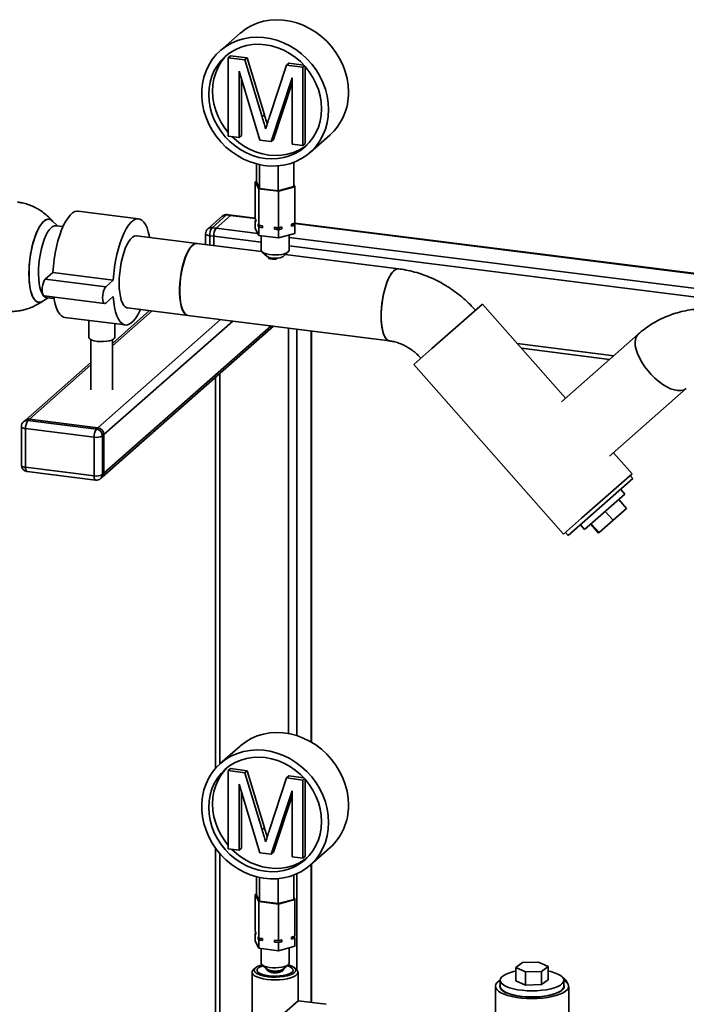
# Paper-space layout 'Blatt1' of a CAD drawing. Units: millimetres. Extents: x 0 to 4200, y 0 to 2970.
# Drawn here: x 2957 to 3266, y 1287 to 1744 of the extents above; entities that cross this region are included whole.
import ezdxf

# ---------------------------------------------------------------- set-up
doc = ezdxf.new("R2010")
doc.units = ezdxf.units.MM
doc.header["$LTSCALE"] = 10

psp = doc.layouts.new('Blatt1')

# ---------------------------------------------------------------- linework, layer by layer
at = {"color": 7, "linetype": 'Continuous', "lineweight": 35}
for p, q in [((3059.36, 1738.06), (3050.17, 1729.95)), ((3053.9, 1726.66), (3054.96, 1727.6)), ((3053.9, 1690.34), (3053.9, 1726.66)), ((3053.9, 1726.66), (3061.54, 1725.7)), ((3054.96, 1727.6), (3062.6, 1726.63)), ((3061.54, 1725.7), (3062.6, 1726.63)), ((3061.54, 1725.7), (3069.6, 1699.2)), ((3062.6, 1726.63), (3070.66, 1700.13)), ((3080.97, 1723.25), (3082.03, 1724.19)), ((3082.03, 1724.19), (3088.93, 1723.32)), ((3068.54, 1688.5), (3058.98, 1720.43)), ((3058.98, 1720.43), (3058.98, 1689.7)), ((3072.99, 1699.2), (3080.97, 1723.25)), ((3080.97, 1723.25), (3088.55, 1722.3)), ((3088.55, 1722.3), (3089.28, 1722.94)), ((3088.55, 1722.3), (3088.55, 1685.97)), ((3089.61, 1722.56), (3089.61, 1686.91)), ((3060.04, 1716.89), (3060.04, 1690.63)), ((3083.47, 1717.35), (3073.85, 1687.83)), ((3083.47, 1715.03), (3074.91, 1688.76)), ((3083.47, 1686.61), (3083.47, 1717.35)), ((3069.6, 1699.2), (3070.66, 1700.13)), ((3058.98, 1689.7), (3053.9, 1690.34)), ((3058.98, 1689.7), (3060.04, 1690.63)), ((3073.85, 1687.83), (3068.54, 1688.5)), ((3073.85, 1687.83), (3074.91, 1688.76)), ((3088.55, 1685.97), (3089.61, 1686.91)), ((3091.84, 1682.7), (3101.03, 1690.81)), ((3088.55, 1685.97), (3083.47, 1686.61)), ((3084.24, 1666.87), (3084.24, 1678.13)), ((3066.96, 1669.04), (3066.96, 1677.42)), ((3068.45, 1666.01), (3068.45, 1677.06)), ((3077.09, 1664.92), (3077.09, 1676.5)), ((3066.96, 1669.26), (3066.42, 1669.11)), ((3066.42, 1669.11), (3068.01, 1665.88)), ((3066.42, 1669.11), (3066.42, 1652.14)), ((3066.96, 1669.04), (3068.45, 1666.01)), ((3068.01, 1665.88), (3077.19, 1664.73)), ((3068.01, 1665.88), (3068.01, 1648.91)), ((3068.45, 1666.01), (3077.09, 1664.92)), ((3077.09, 1664.92), (3084.24, 1666.87)), ((3077.19, 1664.73), (3084.78, 1666.8)), ((3077.19, 1664.73), (3077.19, 1647.76)), ((3084.78, 1666.8), (3084.24, 1667.9)), ((3084.78, 1666.8), (3084.78, 1649.83)), ((3012.29, 1651.95), (2984.23, 1655.49)), ((2974.57, 1648.64), (2972.2, 1650.97)), ((3051.08, 1653.16), (3044.36, 1647.23)), ((3053.06, 1653.74), (3046.35, 1647.81)), ((3048.22, 1647.58), (3054.94, 1653.5)), ((3054.94, 1653.5), (3053.06, 1653.74)), ((3055.31, 1653.65), (3053.44, 1653.89)), ((3066.47, 1652.05), (3054.94, 1653.5)), ((3066.42, 1652.25), (3055.31, 1653.65)), ((3066.42, 1652.14), (3066.73, 1651.5)), ((3066.42, 1651.2), (3066.73, 1651.28)), ((3066.42, 1651.2), (3066.42, 1647.43)), ((3066.73, 1650.56), (3066.42, 1651.2)), ((3066.73, 1651.5), (3066.73, 1650.56)), ((2977.19, 1648.31), (2973.88, 1648.73)), ((3046.35, 1647.81), (3048.22, 1647.58)), ((3067.54, 1645.14), (3048.22, 1647.58)), ((3066.42, 1647.43), (3068.01, 1644.2)), ((3067.69, 1649.55), (3068.01, 1648.91)), ((3067.69, 1648.61), (3067.69, 1649.55)), ((3068.01, 1647.97), (3067.69, 1648.61)), ((3068.01, 1648.91), (3069.83, 1648.68)), ((3068.01, 1647.97), (3068.01, 1644.2)), ((3069.83, 1647.74), (3068.01, 1647.97)), ((3069.83, 1648.68), (3069.83, 1647.74)), ((3075.36, 1647.99), (3077.19, 1647.76)), ((3075.36, 1647.04), (3075.36, 1647.99)), ((3077.19, 1646.81), (3075.36, 1647.04)), ((3077.19, 1647.76), (3078.69, 1648.17)), ((3078.69, 1647.22), (3077.19, 1646.81)), ((3077.19, 1646.81), (3077.19, 1643.04)), ((3078.69, 1648.17), (3078.69, 1647.22)), ((3083.27, 1649.42), (3084.78, 1649.83)), ((3083.27, 1648.47), (3083.27, 1649.42)), ((3084.78, 1648.89), (3083.27, 1648.47)), ((3084.47, 1649.74), (3084.47, 1649.53)), ((3084.47, 1649.53), (3084.78, 1648.89)), ((3494.17, 1598.16), (3084.56, 1649.77)), ((3494.61, 1598.3), (3084.78, 1649.94)), ((3084.78, 1648.89), (3084.78, 1645.11)), ((3039.45, 1640.47), (3011.29, 1644.01)), ((3043.35, 1644.98), (3043.35, 1639.98)), ((3047.16, 1643.81), (3045.29, 1644.05)), ((3045.29, 1644.05), (3045.29, 1639.73)), ((3047.16, 1639.5), (3047.16, 1643.81)), ((3069.1, 1641.05), (3047.16, 1643.81)), ((3068.01, 1644.2), (3077.19, 1643.04)), ((3069.1, 1644.06), (3069.1, 1637.31)), ((3077.19, 1643.04), (3084.78, 1645.11)), ((3082.1, 1637.31), (3082.1, 1644.38)), ((3490.59, 1591.84), (3082.1, 1643.31)), ((3069.37, 1636.7), (3039.36, 1640.48)), ((3069.52, 1636.55), (3071.86, 1634.49)), ((3079.34, 1634.49), (3081.68, 1636.55)), ((3319.32, 1609.52), (3082.1, 1639.41)), ((3132.9, 1628.69), (3080.29, 1635.32)), ((2968.92, 1623.84), (2972.45, 1626.96)), ((2968.92, 1623.84), (2996.98, 1620.3)), ((2972.45, 1626.96), (3000.52, 1623.42)), ((2996.98, 1620.3), (3000.52, 1623.42)), ((2967.49, 1613.54), (2970.36, 1615.21)), ((2968.42, 1616.1), (2996.48, 1612.56)), ((2969.66, 1615.29), (2972.98, 1614.88)), ((3000.52, 1615.88), (2996.98, 1612.76)), ((3017.37, 1609.28), (3000.16, 1594.1)), ((3018.53, 1609.14), (3000.16, 1592.93)), ((3007.08, 1610.58), (3035.24, 1607.03)), ((3148.43, 1591.71), (3171.82, 1612.34)), ((3210.38, 1568.62), (3171.82, 1612.34)), ((2978.02, 1606.18), (3006.08, 1602.64)), ((2989.16, 1604.77), (2989.16, 1596.9)), ((3050.33, 1605.13), (2993.38, 1554.9)), ((3035.14, 1607.04), (3128.68, 1595.26)), ((2995.36, 1531.91), (3074.88, 1602.04)), ((3055.94, 1604.42), (2996.19, 1551.72)), ((3073.72, 1602.18), (2996.19, 1533.81)), ((3001.16, 1596.9), (3001.16, 1603.26)), ((3081.77, 1601.17), (3081.77, 1412.97)), ((3085.63, 1600.68), (3085.63, 1412.01)), ((2990.16, 1595.8), (2990.16, 1572.5)), ((3000.16, 1572.5), (3000.16, 1595.8)), ((3092.35, 1599.84), (3092.35, 1409.03)), ((3092.55, 1408.92), (3092.55, 1599.81)), ((3244.18, 1598.43), (3208.5, 1566.97)), ((3140.02, 1584.29), (3148.43, 1591.71)), ((3232.77, 1588.37), (3187.98, 1594.02)), ((3189.92, 1591.82), (3230.83, 1586.66)), ((2990.16, 1585.29), (2959.59, 1558.33)), ((2990.16, 1584.11), (2961.58, 1558.91)), ((3140.02, 1584.29), (3209.48, 1505.54)), ((3048.02, 1578.35), (3048.02, 1396.89)), ((3049.96, 1580.06), (3049.96, 1398.84)), ((3230.79, 1541.69), (3266.47, 1573.16)), ((2961.58, 1558.91), (2960.87, 1558.29)), ((2993.38, 1554.9), (2961.58, 1558.91)), ((2957.87, 1555.46), (2957.87, 1537.54)), ((2959.59, 1558.33), (2958.88, 1557.71)), ((2991.61, 1550.51), (2959.81, 1554.52)), ((2959.81, 1554.52), (2959.81, 1536.61)), ((2960.87, 1558.29), (2992.67, 1554.28)), ((2992.67, 1554.28), (2993.38, 1554.9)), ((2991.61, 1532.6), (2991.61, 1550.51)), ((2996.19, 1551.72), (2995.48, 1551.1)), ((2995.48, 1551.1), (2995.48, 1533.18)), ((2996.19, 1533.81), (2996.19, 1551.72)), ((3241.28, 1533.59), (3232.67, 1543.35)), ((2959.81, 1536.61), (2991.61, 1532.6)), ((2960.49, 1534.57), (2992.3, 1530.56)), ((2994.66, 1531.29), (2995.36, 1531.91)), ((2995.48, 1533.18), (2996.19, 1533.81)), ((3217.88, 1512.96), (3241.28, 1533.59)), ((3241.7, 1531.29), (3240.38, 1532.79)), ((3241.7, 1531.29), (3211.7, 1504.84)), ((3237.99, 1524.16), (3224.2, 1511.99)), ((3237.99, 1524.16), (3236.07, 1526.33)), ((3235.11, 1521.62), (3238.75, 1517.49)), ((3228.86, 1516.1), (3232.5, 1511.98)), ((3232.5, 1511.98), (3238.75, 1517.49)), ((3209.48, 1505.54), (3217.88, 1512.96)), ((3217.32, 1509.8), (3219.24, 1507.62)), ((3224.2, 1511.99), (3219.24, 1507.62)), ((3222.12, 1510.17), (3225.76, 1506.04)), ((3222.37, 1510.38), (3226, 1506.25)), ((3226, 1506.25), (3232.5, 1511.98)), ((3210.38, 1506.34), (3211.7, 1504.84)), ((3225.76, 1506.04), (3226, 1506.25)), ((3059.36, 1407.13), (3050.17, 1399.03)), ((3053.9, 1395.74), (3054.96, 1396.67)), ((3053.9, 1359.41), (3053.9, 1395.74)), ((3053.9, 1395.74), (3061.54, 1394.77)), ((3054.96, 1396.67), (3062.6, 1395.71)), ((3061.54, 1394.77), (3062.6, 1395.71)), ((3061.54, 1394.77), (3069.6, 1368.27)), ((3062.6, 1395.71), (3070.66, 1369.2)), ((3072.99, 1368.28), (3080.97, 1392.32)), ((3080.97, 1392.32), (3082.03, 1393.26)), ((3080.97, 1392.32), (3088.55, 1391.37)), ((3082.03, 1393.26), (3088.93, 1392.39)), ((3088.55, 1391.37), (3089.28, 1392.01)), ((3088.55, 1391.37), (3088.55, 1355.05)), ((3089.61, 1391.64), (3089.61, 1355.98)), ((3068.54, 1357.57), (3058.98, 1389.51)), ((3058.98, 1389.51), (3058.98, 1358.77)), ((3060.04, 1385.96), (3060.04, 1359.71)), ((3083.47, 1386.42), (3073.85, 1356.9)), ((3083.47, 1355.69), (3083.47, 1386.42)), ((3083.47, 1384.1), (3074.91, 1357.84)), ((3069.6, 1368.27), (3070.66, 1369.2)), ((3048.02, 1359.71), (3048.02, 960.56)), ((3058.98, 1358.77), (3053.9, 1359.41)), ((3058.98, 1358.77), (3060.04, 1359.71)), ((3073.85, 1356.9), (3074.91, 1357.84)), ((3091.84, 1351.78), (3101.03, 1359.88)), ((3049.96, 1357.26), (3049.96, 960.32)), ((3073.85, 1356.9), (3068.54, 1357.57)), ((3088.55, 1355.05), (3083.47, 1355.69)), ((3088.55, 1355.05), (3089.61, 1355.98)), ((3092.35, 1352.23), (3092.35, 1288.14)), ((3092.55, 1288.12), (3092.55, 1352.4)), ((3066.96, 1338.12), (3066.96, 1346.49)), ((3068.45, 1335.08), (3068.45, 1346.14)), ((3077.09, 1333.99), (3077.09, 1345.58)), ((3084.24, 1335.94), (3084.24, 1347.2)), ((3085.63, 1347.78), (3085.63, 1303.34)), ((3066.96, 1338.33), (3066.42, 1338.19)), ((3066.42, 1338.19), (3068.01, 1334.96)), ((3066.42, 1338.19), (3066.42, 1321.22)), ((3066.96, 1338.12), (3068.45, 1335.08)), ((3068.01, 1334.96), (3077.19, 1333.8)), ((3068.01, 1334.96), (3068.01, 1317.99)), ((3068.45, 1335.08), (3077.09, 1333.99)), ((3077.09, 1333.99), (3084.24, 1335.94)), ((3077.19, 1333.8), (3084.78, 1335.87)), ((3084.78, 1335.87), (3084.24, 1336.97)), ((3084.78, 1335.87), (3084.78, 1318.9)), ((3077.19, 1333.8), (3077.19, 1316.83)), ((3066.42, 1321.22), (3066.73, 1320.57)), ((3066.42, 1320.27), (3066.73, 1320.36)), ((3066.42, 1320.27), (3066.42, 1316.5)), ((3066.73, 1319.63), (3066.42, 1320.27)), ((3066.42, 1316.5), (3068.01, 1313.27)), ((3066.73, 1320.57), (3066.73, 1319.63)), ((3067.69, 1318.63), (3068.01, 1317.99)), ((3067.69, 1317.69), (3067.69, 1318.63)), ((3068.01, 1317.04), (3067.69, 1317.69)), ((3068.01, 1317.99), (3069.83, 1317.76)), ((3068.01, 1317.04), (3068.01, 1313.27)), ((3069.83, 1316.81), (3068.01, 1317.04)), ((3069.83, 1317.76), (3069.83, 1316.81)), ((3075.36, 1317.06), (3077.19, 1316.83)), ((3075.36, 1316.12), (3075.36, 1317.06)), ((3077.19, 1316.83), (3078.69, 1317.24)), ((3078.69, 1317.24), (3078.69, 1316.3)), ((3083.27, 1318.49), (3084.78, 1318.9)), ((3083.27, 1317.55), (3083.27, 1318.49)), ((3084.78, 1317.96), (3083.27, 1317.55)), ((3084.47, 1318.82), (3084.47, 1318.6)), ((3084.47, 1318.6), (3084.78, 1317.96)), ((3084.78, 1317.96), (3084.78, 1314.19)), ((3068.01, 1313.27), (3077.19, 1312.12)), ((3069.1, 1313.13), (3069.1, 1306.39)), ((3077.19, 1315.89), (3075.36, 1316.12)), ((3078.69, 1316.3), (3077.19, 1315.89)), ((3077.19, 1315.89), (3077.19, 1312.12)), ((3077.19, 1312.12), (3084.78, 1314.19)), ((3082.1, 1306.39), (3082.1, 1313.46)), ((3066.57, 1304.23), (3065.64, 1303.4)), ((3069.52, 1305.62), (3071.86, 1303.56)), ((3071.6, 1303.79), (3071.6, 1303.56)), ((3071.86, 1303.09), (3072.33, 1302.68)), ((3078.87, 1302.68), (3079.34, 1303.09)), ((3079.34, 1303.56), (3081.68, 1305.62)), ((3079.6, 1303.56), (3079.6, 1303.79)), ((3081.77, 1305.7), (3081.77, 1305.56)), ((3085.56, 1303.4), (3084.63, 1304.23)), ((3190.45, 1306.59), (3187.4, 1304.3)), ((3187.4, 1304.3), (3191.81, 1302.28)), ((3187.4, 1304.3), (3187.4, 1298.17)), ((3197.92, 1306.85), (3190.45, 1306.59)), ((3202.33, 1304.82), (3197.92, 1306.85)), ((3199.28, 1302.54), (3202.33, 1304.82)), ((3202.33, 1304.82), (3202.33, 1298.69)), ((3064.95, 1302.15), (3064.95, 1256.89)), ((3086.25, 1288.91), (3086.25, 1302.15)), ((3180.12, 1298.43), (3180.12, 1295.6)), ((3191.81, 1302.28), (3199.28, 1302.54)), ((3191.81, 1302.28), (3191.81, 1296.15)), ((3199.28, 1302.54), (3199.28, 1296.41)), ((3199.28, 1296.41), (3202.33, 1298.69)), ((3209.62, 1295.6), (3209.62, 1298.43)), ((3177.87, 1295.6), (3177.87, 1281.77)), ((3180.28, 1294.88), (3180.14, 1294.66)), ((3187.4, 1298.17), (3191.81, 1296.15)), ((3191.81, 1296.15), (3199.28, 1296.41)), ((3211.87, 1281.77), (3211.87, 1295.6)), ((3086.25, 1288.91), (3071.84, 1276.2)), ((3099.38, 1287.26), (3086.25, 1288.91))]:
    psp.add_line(p, q, dxfattribs=at)
at = {"color": 7, "linetype": 'Continuous', "lineweight": 35, "flags": 128}
for points in [[(3109.66, 1710.72), (3109.5, 1713.9), (3109, 1717.08), (3108.17, 1720.24), (3107.03, 1723.33), (3105.58, 1726.31), (3103.85, 1729.17), (3101.85, 1731.85), (3099.6, 1734.34), (3097.13, 1736.6), (3094.47, 1738.62), (3091.65, 1740.35), (3088.7, 1741.8), (3085.66, 1742.93), (3082.55, 1743.74), (3079.41, 1744.22), (3076.29, 1744.36), (3073.2, 1744.17), (3070.2, 1743.63), (3067.31, 1742.77), (3064.57, 1741.58), (3062, 1740.09), (3059.64, 1738.3), (3059.36, 1738.06)], [(3100.47, 1702.62), (3100.3, 1705.79), (3099.8, 1708.98), (3098.98, 1712.13), (3097.84, 1715.22), (3096.39, 1718.21), (3094.66, 1721.06), (3092.66, 1723.75), (3090.41, 1726.23), (3087.94, 1728.5), (3085.28, 1730.51), (3082.46, 1732.25), (3079.51, 1733.69), (3076.46, 1734.82), (3073.36, 1735.64), (3070.22, 1736.11), (3067.09, 1736.26), (3064.01, 1736.06), (3061.01, 1735.52), (3058.12, 1734.66), (3055.38, 1733.47), (3052.81, 1731.98), (3050.45, 1730.2), (3048.32, 1728.14), (3046.45, 1725.84), (3044.86, 1723.32), (3043.56, 1720.6), (3042.58, 1717.72), (3041.91, 1714.72), (3041.58, 1711.62), (3041.58, 1708.45), (3041.91, 1705.27), (3042.58, 1702.1), (3043.56, 1698.97), (3044.86, 1695.93), (3046.45, 1693), (3048.32, 1690.23), (3050.45, 1687.64), (3052.81, 1685.26), (3055.38, 1683.12), (3058.12, 1681.24), (3061.01, 1679.65), (3064.01, 1678.36), (3067.09, 1677.39), (3070.22, 1676.74), (3073.36, 1676.43), (3076.46, 1676.46), (3079.51, 1676.82), (3082.46, 1677.52), (3085.28, 1678.55), (3087.94, 1679.89), (3090.41, 1681.53), (3092.66, 1683.46), (3094.66, 1685.64), (3096.39, 1688.05), (3097.84, 1690.68), (3098.98, 1693.48), (3099.8, 1696.42), (3100.3, 1699.48), (3100.47, 1702.62)], [(3097.2, 1703.03), (3097.03, 1706), (3096.54, 1708.99), (3095.73, 1711.93), (3094.6, 1714.81), (3093.18, 1717.58), (3091.48, 1720.21), (3089.52, 1722.66), (3087.33, 1724.91), (3084.94, 1726.92), (3082.37, 1728.68), (3079.66, 1730.16), (3076.83, 1731.33), (3073.94, 1732.19), (3071, 1732.73), (3068.07, 1732.93), (3065.18, 1732.8), (3062.35, 1732.34), (3059.64, 1731.54), (3057.07, 1730.44), (3054.67, 1729.02), (3052.48, 1727.33), (3050.53, 1725.37), (3048.83, 1723.17), (3047.41, 1720.76), (3046.28, 1718.16), (3045.47, 1715.42), (3044.98, 1712.56), (3044.81, 1709.63), (3044.98, 1706.65), (3045.47, 1703.67), (3046.28, 1700.72), (3047.41, 1697.85), (3048.83, 1695.08), (3050.53, 1692.45), (3052.48, 1689.99), (3054.67, 1687.75), (3057.07, 1685.73), (3059.64, 1683.98), (3062.35, 1682.5), (3065.18, 1681.33), (3068.07, 1680.46), (3071, 1679.93), (3073.94, 1679.73), (3076.83, 1679.86), (3079.66, 1680.32), (3082.37, 1681.11), (3084.94, 1682.22), (3087.33, 1683.63), (3089.52, 1685.33), (3091.48, 1687.29), (3093.18, 1689.49), (3094.6, 1691.9), (3095.73, 1694.49), (3096.54, 1697.24), (3097.03, 1700.09), (3097.2, 1703.03)], [(3053.39, 1728.08), (3052.3, 1726.93), (3050.6, 1724.73), (3049.17, 1722.31), (3048.05, 1719.72), (3047.24, 1716.98), (3046.75, 1714.12), (3046.58, 1711.19), (3046.75, 1708.21), (3047.24, 1705.23), (3048.05, 1702.28), (3049.17, 1699.41), (3050.6, 1696.64), (3052.3, 1694.01), (3053.9, 1691.96)], [(3055.59, 1690.13), (3056.44, 1689.31), (3058.84, 1687.29), (3061.41, 1685.53), (3064.12, 1684.06), (3066.94, 1682.88), (3069.84, 1682.02), (3072.77, 1681.49), (3075.7, 1681.29), (3078.6, 1681.42), (3081.42, 1681.88), (3084.14, 1682.67), (3086.71, 1683.78), (3089.1, 1685.19), (3090.39, 1686.13)], [(2972.45, 1626.96), (2972.69, 1629.96), (2973.05, 1632.98), (2973.54, 1635.97), (2974.14, 1638.88), (2974.84, 1641.68), (2975.64, 1644.3), (2976.52, 1646.73), (2977.47, 1648.92), (2978.47, 1650.83), (2979.52, 1652.45), (2980.59, 1653.74), (2981.66, 1654.69), (2982.73, 1655.28), (2983.77, 1655.51), (2984.23, 1655.49)], [(2967.49, 1613.54), (2966.86, 1613.26), (2965.96, 1613.13), (2965.1, 1613.37), (2964.29, 1613.97), (2963.57, 1614.9), (2962.93, 1616.17), (2962.38, 1617.74), (2961.95, 1619.58), (2961.64, 1621.66), (2961.45, 1623.94), (2961.38, 1626.39), (2961.45, 1628.94), (2961.64, 1631.56), (2961.95, 1634.2), (2962.38, 1636.8), (2962.93, 1639.32), (2963.57, 1641.72), (2964.29, 1643.94), (2965.1, 1645.95), (2965.96, 1647.71), (2966.86, 1649.18), (2967.79, 1650.34), (2968.73, 1651.17), (2969.66, 1651.65), (2970.57, 1651.77), (2971.43, 1651.53), (2972.2, 1650.97)], [(2968.26, 1650.8), (2967.33, 1649.8), (2966.41, 1648.48), (2965.52, 1646.86), (2964.69, 1644.97), (2963.92, 1642.85), (2963.23, 1640.54), (2962.64, 1638.08), (2962.15, 1635.51), (2961.78, 1632.88), (2961.53, 1630.24), (2961.4, 1627.65), (2961.4, 1625.15), (2961.53, 1622.78), (2961.78, 1620.59), (2962.15, 1618.63), (2962.64, 1616.92), (2963.23, 1615.5), (2963.92, 1614.39), (2964.69, 1613.63), (2965.52, 1613.21), (2966.41, 1613.15), (2967.33, 1613.45), (2967.49, 1613.54)], [(3000.52, 1623.42), (3000.75, 1626.43), (3001.12, 1629.45), (3001.6, 1632.44), (3002.2, 1635.35), (3002.91, 1638.14), (3003.7, 1640.77), (3004.58, 1643.19), (3005.53, 1645.38), (3006.54, 1647.3), (3007.58, 1648.91), (3008.65, 1650.21), (3009.72, 1651.16), (3010.79, 1651.75), (3011.84, 1651.97), (3012.84, 1651.83), (3013.79, 1651.31), (3014.67, 1650.44), (3015.47, 1649.22), (3016.17, 1647.67), (3016.77, 1645.81), (3017.26, 1643.68), (3017.33, 1643.25)], [(3053.44, 1653.89), (3053.27, 1653.87), (3053.06, 1653.74)], [(3055.31, 1653.65), (3055.14, 1653.63), (3054.94, 1653.5)], [(3054.94, 1653.5), (3055.14, 1653.63), (3055.31, 1653.65)], [(2969.66, 1615.29), (2969.64, 1615.3), (2968.85, 1615.59), (2968.13, 1616.23), (2967.48, 1617.2), (2966.92, 1618.49), (2966.47, 1620.07), (2966.13, 1621.91), (2965.91, 1623.96), (2965.82, 1626.18), (2965.85, 1628.53), (2966.01, 1630.95), (2966.29, 1633.39), (2966.68, 1635.8), (2967.19, 1638.13), (2967.79, 1640.34), (2968.48, 1642.36), (2969.24, 1644.16), (2970.05, 1645.71), (2970.9, 1646.96), (2971.77, 1647.9)], [(3003.23, 1622.04), (3003.29, 1624.41), (3003.48, 1626.84), (3003.79, 1629.28), (3004.22, 1631.68), (3004.75, 1633.98), (3005.38, 1636.15), (3006.08, 1638.12), (3006.86, 1639.86), (3007.68, 1641.34), (3008.53, 1642.51), (3009.4, 1643.36), (3010.27, 1643.87), (3011.11, 1644.03), (3011.29, 1644.01)], [(3043.35, 1644.98), (3043.35, 1644.95), (3043.42, 1644.76), (3043.61, 1644.57), (3043.91, 1644.4), (3044.29, 1644.26), (3044.76, 1644.14), (3045.29, 1644.05)], [(3039.36, 1640.48), (3038.76, 1640.46), (3037.9, 1640.13), (3037.03, 1639.44), (3036.17, 1638.43), (3035.33, 1637.1), (3034.52, 1635.49), (3033.78, 1633.62), (3033.11, 1631.55), (3032.53, 1629.31), (3032.05, 1626.95), (3031.68, 1624.53), (3031.43, 1622.09), (3031.31, 1619.68), (3031.31, 1617.36), (3031.43, 1615.18), (3031.68, 1613.18), (3032.05, 1611.4), (3032.53, 1609.89), (3033.11, 1608.68), (3033.78, 1607.78), (3034.52, 1607.23), (3035.14, 1607.04)], [(3035.24, 1607.03), (3034.62, 1607.22), (3033.88, 1607.77), (3033.21, 1608.67), (3032.63, 1609.88), (3032.15, 1611.39), (3031.78, 1613.17), (3031.53, 1615.17), (3031.4, 1617.35), (3031.4, 1619.67), (3031.53, 1622.07), (3031.78, 1624.52), (3032.15, 1626.94), (3032.63, 1629.3), (3033.21, 1631.54), (3033.88, 1633.61), (3034.62, 1635.47), (3035.42, 1637.09), (3036.26, 1638.42), (3037.13, 1639.43), (3038, 1640.11), (3038.85, 1640.45), (3039.45, 1640.47)], [(3081.68, 1636.55), (3080.99, 1636.1), (3080, 1635.72), (3078.78, 1635.42), (3077.39, 1635.23), (3075.9, 1635.15), (3074.39, 1635.18), (3072.95, 1635.34), (3071.66, 1635.59), (3070.57, 1635.94), (3069.76, 1636.37), (3069.26, 1636.84), (3069.1, 1637.31)], [(3082.1, 1637.31), (3082.05, 1637.04), (3081.68, 1636.55)], [(3079.34, 1634.49), (3078.76, 1634.14), (3077.9, 1633.86), (3076.83, 1633.69), (3075.65, 1633.62), (3074.47, 1633.68), (3073.39, 1633.85), (3072.51, 1634.11), (3071.9, 1634.45), (3071.86, 1634.49)], [(3132.9, 1628.69), (3132.71, 1628.71), (3131.87, 1628.55), (3131.01, 1628.04), (3130.14, 1627.19), (3129.28, 1626.02), (3128.46, 1624.54), (3127.69, 1622.8), (3126.98, 1620.83), (3126.35, 1618.66), (3125.82, 1616.36), (3125.4, 1613.96), (3125.09, 1611.52), (3124.9, 1609.09), (3124.83, 1606.72)], [(3132.9, 1628.69), (3132.3, 1628.67), (3131.44, 1628.34), (3130.57, 1627.66), (3129.71, 1626.64), (3128.87, 1625.31), (3128.07, 1623.7), (3127.32, 1621.84), (3126.66, 1619.77), (3126.08, 1617.53), (3125.6, 1615.17), (3125.23, 1612.74), (3124.98, 1610.3), (3124.85, 1607.9), (3124.85, 1605.58), (3124.98, 1603.39), (3125.23, 1601.39), (3125.6, 1599.62), (3126.08, 1598.11), (3126.66, 1596.89), (3127.32, 1596), (3128.07, 1595.45), (3128.68, 1595.26)], [(2968.42, 1616.1), (2968.09, 1616.28), (2967.77, 1616.84), (2967.57, 1617.72), (2967.5, 1618.82), (2967.57, 1620.05), (2967.77, 1621.27), (2968.09, 1622.38), (2968.48, 1623.27), (2968.92, 1623.84)], [(2996.98, 1612.76), (2996.54, 1612.56), (2996.15, 1612.75), (2995.84, 1613.31), (2995.63, 1614.18), (2995.57, 1615.28), (2995.63, 1616.51), (2995.84, 1617.74), (2996.15, 1618.85), (2996.54, 1619.73), (2996.98, 1620.3)], [(3007.08, 1610.58), (3006.86, 1610.62), (3006.08, 1611), (3005.38, 1611.72), (3004.75, 1612.78), (3004.22, 1614.15), (3003.79, 1615.8), (3003.48, 1617.69), (3003.29, 1619.79), (3003.23, 1622.04)], [(2978.02, 1606.18), (2977.47, 1606.3), (2976.52, 1606.82), (2975.64, 1607.69), (2974.84, 1608.91), (2974.14, 1610.46), (2973.54, 1612.31), (2973.05, 1614.45), (2972.87, 1615.54)], [(3013.12, 1609.82), (3012.84, 1609.21), (3011.84, 1607.3), (3010.79, 1605.68), (3009.72, 1604.39), (3008.65, 1603.44), (3007.58, 1602.85), (3006.54, 1602.62), (3005.53, 1602.77), (3004.58, 1603.28), (3003.7, 1604.15), (3002.91, 1605.38), (3002.2, 1606.92), (3001.6, 1608.78), (3001.12, 1610.91), (3000.75, 1613.29), (3000.52, 1615.88)], [(3124.83, 1606.72), (3124.9, 1604.46), (3125.09, 1602.37), (3125.4, 1600.48), (3125.82, 1598.83), (3126.35, 1597.46), (3126.98, 1596.4), (3127.69, 1595.68), (3128.46, 1595.3), (3128.68, 1595.26)], [(2993.03, 1595.03), (2991.7, 1595.26), (2990.59, 1595.6), (2989.77, 1596.02), (2989.28, 1596.5), (2989.16, 1596.9)], [(3001.16, 1596.9), (3001.07, 1596.56), (3000.62, 1596.08), (2999.84, 1595.65), (2998.76, 1595.3), (2997.45, 1595.05), (2996, 1594.92), (2994.5, 1594.91), (2993.03, 1595.03)], [(3266.47, 1573.16), (3266.24, 1572.97), (3265.2, 1572.41), (3263.95, 1572.14), (3262.51, 1572.15), (3260.92, 1572.46), (3259.21, 1573.05), (3257.42, 1573.91), (3255.58, 1575.03), (3253.74, 1576.37), (3251.93, 1577.92), (3250.19, 1579.63), (3248.57, 1581.48), (3247.08, 1583.41), (3245.78, 1585.4), (3244.67, 1587.4), (3243.8, 1589.36), (3243.16, 1591.24), (3242.79, 1593.01), (3242.69, 1594.63), (3242.85, 1596.06), (3243.28, 1597.27), (3243.97, 1598.23), (3244.18, 1598.43)], [(3266.44, 1573.14), (3266.24, 1572.97), (3265.2, 1572.41), (3263.95, 1572.14), (3262.51, 1572.15), (3260.92, 1572.46), (3259.21, 1573.05), (3257.42, 1573.91), (3255.58, 1575.03), (3253.74, 1576.37), (3251.93, 1577.92), (3250.19, 1579.63), (3248.57, 1581.48), (3247.08, 1583.41), (3245.78, 1585.4), (3244.67, 1587.4), (3243.8, 1589.36), (3243.16, 1591.24), (3242.79, 1593.01), (3242.69, 1594.63), (3242.85, 1596.06), (3243.28, 1597.27), (3243.97, 1598.23), (3244.18, 1598.43)], [(2957.87, 1555.46), (2957.87, 1555.43), (2957.95, 1555.23), (2958.13, 1555.05), (2958.43, 1554.88), (2958.81, 1554.73), (2959.28, 1554.61), (2959.81, 1554.52)], [(2957.87, 1537.54), (2957.87, 1537.51), (2957.95, 1537.32), (2958.13, 1537.13), (2958.43, 1536.96), (2958.81, 1536.81), (2959.28, 1536.7), (2959.81, 1536.61)], [(2960.49, 1534.57), (2960.46, 1534.57), (2960.28, 1534.67), (2960.12, 1534.88), (2959.99, 1535.19), (2959.89, 1535.6), (2959.83, 1536.07), (2959.81, 1536.61)], [(2992.3, 1530.56), (2992.27, 1530.57), (2992.08, 1530.67), (2991.92, 1530.88), (2991.79, 1531.19), (2991.69, 1531.59), (2991.63, 1532.07), (2991.61, 1532.6)], [(3109.66, 1379.8), (3109.5, 1382.97), (3109, 1386.16), (3108.17, 1389.31), (3107.03, 1392.4), (3105.58, 1395.39), (3103.85, 1398.24), (3101.85, 1400.93), (3099.6, 1403.41), (3097.13, 1405.68), (3094.47, 1407.69), (3091.65, 1409.43), (3088.7, 1410.87), (3085.66, 1412.01), (3082.55, 1412.82), (3079.41, 1413.3), (3076.29, 1413.44), (3073.2, 1413.24), (3070.2, 1412.71), (3067.31, 1411.84), (3064.57, 1410.65), (3062, 1409.16), (3059.64, 1407.38), (3059.36, 1407.13)], [(3100.47, 1371.69), (3100.3, 1374.87), (3099.8, 1378.05), (3098.98, 1381.21), (3097.84, 1384.29), (3096.39, 1387.28), (3094.66, 1390.13), (3092.66, 1392.82), (3090.41, 1395.31), (3087.94, 1397.57), (3085.28, 1399.58), (3082.46, 1401.32), (3079.51, 1402.76), (3076.46, 1403.9), (3073.36, 1404.71), (3070.22, 1405.19), (3067.09, 1405.33), (3064.01, 1405.13), (3061.01, 1404.6), (3058.12, 1403.73), (3055.38, 1402.55), (3052.81, 1401.05), (3050.45, 1399.27), (3048.32, 1397.21), (3046.45, 1394.91), (3044.86, 1392.39), (3043.56, 1389.67), (3042.58, 1386.8), (3041.91, 1383.79), (3041.58, 1380.69), (3041.58, 1377.53), (3041.91, 1374.34), (3042.58, 1371.17), (3043.56, 1368.04), (3044.86, 1365), (3046.45, 1362.08), (3048.32, 1359.31), (3050.45, 1356.71), (3052.81, 1354.34), (3055.38, 1352.19), (3058.12, 1350.32), (3061.01, 1348.72), (3064.01, 1347.43), (3067.09, 1346.46), (3070.22, 1345.81), (3073.36, 1345.5), (3076.46, 1345.53), (3079.51, 1345.9), (3082.46, 1346.6), (3085.28, 1347.62), (3087.94, 1348.97), (3090.41, 1350.61), (3092.66, 1352.53), (3094.66, 1354.71), (3096.39, 1357.13), (3097.84, 1359.75), (3098.98, 1362.55), (3099.8, 1365.5), (3100.3, 1368.55), (3100.47, 1371.69)], [(3097.2, 1372.1), (3097.03, 1375.08), (3096.54, 1378.06), (3095.73, 1381.01), (3094.6, 1383.88), (3093.18, 1386.65), (3091.48, 1389.28), (3089.52, 1391.74), (3087.33, 1393.98), (3084.94, 1396), (3082.37, 1397.75), (3079.66, 1399.23), (3076.83, 1400.4), (3073.94, 1401.27), (3071, 1401.8), (3068.07, 1402), (3065.18, 1401.87), (3062.35, 1401.41), (3059.64, 1400.62), (3057.07, 1399.51), (3054.67, 1398.1), (3052.48, 1396.4), (3050.53, 1394.44), (3048.83, 1392.24), (3047.41, 1389.83), (3046.28, 1387.24), (3045.47, 1384.49), (3044.98, 1381.64), (3044.81, 1378.7), (3044.98, 1375.73), (3045.47, 1372.75), (3046.28, 1369.8), (3047.41, 1366.92), (3048.83, 1364.15), (3050.53, 1361.52), (3052.48, 1359.07), (3054.67, 1356.82), (3057.07, 1354.81), (3059.64, 1353.05), (3062.35, 1351.57), (3065.18, 1350.4), (3068.07, 1349.54), (3071, 1349), (3073.94, 1348.8), (3076.83, 1348.93), (3079.66, 1349.4), (3082.37, 1350.19), (3084.94, 1351.29), (3087.33, 1352.71), (3089.52, 1354.4), (3091.48, 1356.36), (3093.18, 1358.56), (3094.6, 1360.98), (3095.73, 1363.57), (3096.54, 1366.31), (3097.03, 1369.17), (3097.2, 1372.1)], [(3053.39, 1397.16), (3052.3, 1396), (3050.6, 1393.8), (3049.17, 1391.39), (3048.05, 1388.79), (3047.24, 1386.05), (3046.75, 1383.2), (3046.58, 1380.26), (3046.75, 1377.28), (3047.24, 1374.3), (3048.05, 1371.36), (3049.17, 1368.48), (3050.6, 1365.71), (3052.3, 1363.08), (3053.9, 1361.04)], [(3055.59, 1359.2), (3056.44, 1358.38), (3058.84, 1356.36), (3061.41, 1354.61), (3064.12, 1353.13), (3066.94, 1351.96), (3069.84, 1351.1), (3072.77, 1350.56), (3075.7, 1350.36), (3078.6, 1350.49), (3081.42, 1350.95), (3084.14, 1351.75), (3086.71, 1352.85), (3089.1, 1354.26), (3090.39, 1355.21)], [(3085.56, 1303.4), (3085.82, 1303.14), (3086.2, 1302.5), (3086.21, 1301.85), (3085.87, 1301.2), (3085.17, 1300.59), (3084.15, 1300.03), (3082.84, 1299.54), (3081.28, 1299.14), (3079.53, 1298.85), (3077.64, 1298.66), (3075.69, 1298.6), (3073.73, 1298.65), (3071.84, 1298.82), (3070.07, 1299.11), (3068.49, 1299.5), (3067.16, 1299.98), (3066.11, 1300.54), (3065.38, 1301.15), (3065, 1301.79), (3064.99, 1302.44), (3065.33, 1303.09), (3065.64, 1303.4)], [(3069.55, 1305.59), (3068.57, 1305.29), (3067.41, 1304.79), (3066.57, 1304.23), (3066.08, 1303.62), (3065.96, 1302.99), (3066.2, 1302.36), (3066.81, 1301.76), (3067.75, 1301.22), (3068.99, 1300.74), (3070.49, 1300.36), (3072.19, 1300.08), (3074.02, 1299.92), (3075.9, 1299.87), (3077.78, 1299.95), (3079.57, 1300.16), (3081.21, 1300.47), (3082.63, 1300.89), (3083.79, 1301.39), (3084.63, 1301.95), (3085.12, 1302.56), (3085.25, 1303.19), (3085, 1303.81), (3084.4, 1304.41), (3083.45, 1304.96), (3082.21, 1305.43), (3081.77, 1305.56)], [(3081.16, 1305.16), (3081.47, 1305.07), (3082.58, 1304.62), (3083.38, 1304.1), (3083.84, 1303.54), (3083.94, 1302.96), (3083.68, 1302.38), (3083.06, 1301.84), (3082.12, 1301.35), (3080.89, 1300.93), (3079.43, 1300.61), (3077.8, 1300.4), (3076.08, 1300.31), (3074.34, 1300.34), (3072.65, 1300.48), (3071.09, 1300.75), (3069.73, 1301.11), (3068.62, 1301.56), (3067.82, 1302.08), (3067.36, 1302.64), (3067.26, 1303.22), (3067.52, 1303.79), (3068.14, 1304.34), (3069.08, 1304.83), (3070.04, 1305.16)], [(3081.68, 1305.62), (3080.99, 1305.18), (3080, 1304.79), (3078.78, 1304.5), (3077.39, 1304.3), (3075.9, 1304.22), (3074.39, 1304.26), (3072.95, 1304.41), (3071.66, 1304.67), (3070.57, 1305.02), (3069.76, 1305.44), (3069.26, 1305.91), (3069.1, 1306.39)], [(3079.34, 1303.09), (3078.76, 1302.74), (3077.9, 1302.47), (3076.83, 1302.29), (3075.65, 1302.23), (3074.47, 1302.28), (3073.39, 1302.45), (3072.51, 1302.72), (3071.9, 1303.06), (3071.62, 1303.44), (3071.6, 1303.56)], [(3079.34, 1303.56), (3078.76, 1303.21), (3077.9, 1302.94), (3076.83, 1302.76), (3075.65, 1302.7), (3074.47, 1302.75), (3073.39, 1302.92), (3072.51, 1303.19), (3071.9, 1303.53), (3071.86, 1303.56)], [(3079.6, 1303.56), (3079.59, 1303.48), (3079.34, 1303.09)], [(3082.1, 1306.39), (3082.05, 1306.11), (3081.68, 1305.62)], [(3209.62, 1298.42), (3210.14, 1298.09), (3211.05, 1297.33), (3211.63, 1296.54), (3211.86, 1295.72), (3211.74, 1294.91), (3211.26, 1294.1), (3210.44, 1293.33), (3209.29, 1292.61), (3207.84, 1291.94), (3206.12, 1291.36), (3204.17, 1290.86), (3202.02, 1290.46), (3199.72, 1290.17), (3197.32, 1290), (3194.87, 1289.94), (3192.42, 1290), (3190.02, 1290.17), (3187.72, 1290.46), (3185.57, 1290.86), (3183.62, 1291.36), (3181.9, 1291.94), (3180.45, 1292.6), (3179.3, 1293.33), (3178.48, 1294.1), (3178, 1294.9), (3177.87, 1295.72), (3178.1, 1296.54), (3178.67, 1297.33), (3179.59, 1298.09), (3180.12, 1298.42)], [(3203.54, 1294.46), (3201.56, 1294.05), (3199.43, 1293.76), (3197.17, 1293.58), (3194.87, 1293.52), (3192.56, 1293.58), (3190.31, 1293.76), (3188.17, 1294.05), (3186.2, 1294.46), (3184.44, 1294.96), (3182.93, 1295.54), (3181.72, 1296.2), (3180.84, 1296.91), (3180.3, 1297.66), (3180.12, 1298.43), (3180.3, 1299.2), (3180.84, 1299.95), (3181.72, 1300.66), (3182.93, 1301.32), (3184.44, 1301.91), (3186.2, 1302.41), (3187.4, 1302.67)], [(3202.33, 1302.67), (3203.54, 1302.41), (3205.3, 1301.91), (3206.8, 1301.32), (3208.01, 1300.67), (3208.89, 1299.95), (3209.43, 1299.2), (3209.62, 1298.43), (3209.43, 1297.66), (3208.89, 1296.91), (3208.01, 1296.2), (3206.8, 1295.54), (3205.3, 1294.96), (3203.54, 1294.46)], [(3180.12, 1296.51), (3180.08, 1296.45), (3179.87, 1295.69), (3180.01, 1294.92), (3180.49, 1294.18), (3181.32, 1293.46), (3182.46, 1292.8), (3183.89, 1292.2), (3185.58, 1291.68), (3187.48, 1291.25), (3189.56, 1290.93)], [(3203.54, 1291.63), (3201.56, 1291.22), (3199.43, 1290.93), (3197.17, 1290.75), (3194.87, 1290.69), (3192.56, 1290.75), (3190.31, 1290.93), (3188.17, 1291.22), (3186.2, 1291.63), (3184.44, 1292.13), (3182.93, 1292.71), (3181.72, 1293.37), (3180.84, 1294.08), (3180.3, 1294.84), (3180.12, 1295.6), (3180.12, 1295.6)], [(3189.56, 1290.93), (3191.77, 1290.71), (3194.04, 1290.61), (3196.34, 1290.63), (3198.6, 1290.76), (3200.77, 1291.01), (3202.81, 1291.36), (3204.66, 1291.82), (3206.28, 1292.36), (3207.63, 1292.98), (3208.68, 1293.66), (3209.41, 1294.38), (3209.8, 1295.14), (3209.84, 1295.9), (3209.62, 1296.51)], [(3209.62, 1295.6), (3209.43, 1294.84), (3208.89, 1294.09), (3208.01, 1293.37), (3206.8, 1292.71), (3205.3, 1292.13), (3203.54, 1291.63)], [(3209.6, 1294.66), (3209.53, 1294.78), (3209.46, 1294.88)]]:
    psp.add_lwpolyline(points, dxfattribs=at)
at = {"color": 7, "linetype": 'Continuous', "lineweight": 35}
for centre, radius, start, end in [((3083.48, 1710.24), 26.19, 312.0896, 1.0461), ((2970.31, 1649.03), 2.71, 45.6793, 139.211), ((3053.06, 1650.91), 3, 82.8192, 131.4096), ((3052.71, 1651.26), 2.5, 81.8416, 130.6612), ((2973.7, 1646.09), 2.64, 86.1443, 136.9421), ((3046.35, 1644.98), 3, 131.4096, 180), ((3045.99, 1645.34), 2.5, 81.8416, 130.6612), ((3051.18, 1644.42), 5.91, 144.9309, 183.5931), ((3053.05, 1644.18), 5.91, 144.9309, 183.5931), ((3071.95, 1656.01), 8.54, 240.0641, 255.6114), ((3075.62, 1672.87), 25.82, 269.4181, 276.8275), ((3082.07, 1651.04), 2.83, 295.0748, 327.7444), ((3075.45, 1641.81), 8.68, 249.7623, 275.8762), ((2961.22, 1556.43), 2.5, 81.8416, 130.6612), ((2960.87, 1555.46), 3, 131.4096, 180), ((2960.51, 1555.81), 2.5, 81.8416, 130.6612), ((2965.7, 1554.89), 5.91, 144.9309, 183.5931), ((2997.51, 1550.88), 5.91, 144.9309, 183.5931), ((2992.2, 1551.04), 3.28, 1.0587, 81.7605), ((2992.91, 1551.66), 3.28, 1.0587, 81.7605), ((2992.72, 1556.32), 5.91, 259.2261, 297.8883), ((2960.87, 1537.54), 3, 180, 262.8192), ((2992.72, 1538.4), 5.91, 259.2261, 297.8883), ((2992.98, 1533.14), 2.5, 312.158, 0.9777), ((2993.69, 1533.76), 2.5, 312.158, 0.9777), ((2992.67, 1533.54), 3, 262.8192, 311.4096), ((3083.48, 1379.32), 26.19, 312.0896, 1.0461), ((3071.95, 1325.08), 8.54, 240.0641, 255.6114), ((3082.07, 1320.11), 2.83, 295.0748, 327.7444), ((3075.62, 1341.94), 25.82, 269.4181, 276.8275), ((3075.6, 1308.72), 6.88, 241.5694, 298.4306), ((3207, 1295.53), 4.61, 17.7222, 61.3249)]:
    psp.add_arc(centre, radius, start, end, dxfattribs=at)
for points, knots in [([(3069.6, 1699.2), (3069.91, 1698.16), (3070.46, 1696.32), (3070.99, 1694.47), (3071.22, 1693.66)], [0, 0, 0, 0, 0.560002, 1, 1, 1, 1]), ([(3070.66, 1700.13), (3070.97, 1699.1), (3071.4, 1697.68), (3071.81, 1696.25), (3071.92, 1695.86)], [0, 0, 0, 0, 0.726511, 1, 1, 1, 1]), ([(3071.22, 1693.66), (3071.55, 1694.7), (3072.13, 1696.55), (3072.73, 1698.39), (3072.99, 1699.2)], [0, 0, 0, 0, 0.559997, 1, 1, 1, 1]), ([(2972.49, 1650.59), (2972.31, 1650.83), (2971.53, 1651.84), (2969.91, 1653.4), (2967.63, 1655.24), (2965.2, 1656.76), (2962.71, 1657.96), (2960.27, 1658.84), (2958.07, 1659.37), (2956.67, 1659.63), (2956.07, 1659.69), (2956.03, 1659.69)], [0, 0, 0, 0, 0.047494, 0.197485, 0.348937, 0.502991, 0.641482, 0.778223, 0.906507, 0.993027, 1, 1, 1, 1]), ([(3168.56, 1609.46), (3168, 1610.09), (3166.49, 1611.75), (3163.86, 1614.29), (3160.65, 1617), (3157.26, 1619.47), (3153.71, 1621.69), (3150.02, 1623.64), (3146.22, 1625.31), (3142.32, 1626.69), (3138.36, 1627.77), (3135.2, 1628.38), (3133.38, 1628.63), (3132.9, 1628.69)], [0, 0, 0, 0, 0.060564, 0.161073, 0.261634, 0.362208, 0.462771, 0.563294, 0.663745, 0.764087, 0.864281, 0.964285, 1, 1, 1, 1]), ([(2952.84, 1608.89), (2953.81, 1608.93), (2955.19, 1608.97), (2957.25, 1609.26), (2959.06, 1609.63), (2961.23, 1610.28), (2963.49, 1611.18), (2965.76, 1612.34), (2967.18, 1613.32), (2967.89, 1613.81)], [0, 0, 0, 0, 0.180557, 0.257077, 0.386499, 0.525944, 0.678412, 0.839245, 1, 1, 1, 1]), ([(3282.56, 1609.84), (3281.73, 1609.93), (3279.56, 1610.17), (3276.04, 1610.3), (3272.04, 1610.14), (3268.09, 1609.67), (3264.22, 1608.9), (3260.46, 1607.81), (3256.81, 1606.44), (3253.3, 1604.78), (3249.97, 1602.84), (3246.91, 1600.73), (3245.05, 1599.17), (3244.18, 1598.43)], [0, 0, 0, 0, 0.060055, 0.156321, 0.25241, 0.348177, 0.443604, 0.538689, 0.633439, 0.727879, 0.822042, 0.915976, 1, 1, 1, 1]), ([(3128.68, 1595.26), (3128.99, 1595.22), (3130.01, 1595.07), (3131.79, 1594.65), (3134, 1593.89), (3136.17, 1592.87), (3138.27, 1591.62), (3140.26, 1590.14), (3141.93, 1588.64), (3142.89, 1587.6), (3143.29, 1587.17)], [0, 0, 0, 0, 0.060744, 0.20429, 0.346281, 0.48676, 0.62622, 0.765003, 0.903346, 1, 1, 1, 1]), ([(3069.6, 1368.27), (3069.91, 1367.24), (3070.46, 1365.39), (3070.99, 1363.54), (3071.22, 1362.73)], [0, 0, 0, 0, 0.560002, 1, 1, 1, 1]), ([(3070.66, 1369.2), (3070.97, 1368.17), (3071.4, 1366.75), (3071.81, 1365.33), (3071.92, 1364.94)], [0, 0, 0, 0, 0.726511, 1, 1, 1, 1]), ([(3071.22, 1362.73), (3071.55, 1363.77), (3072.13, 1365.62), (3072.73, 1367.47), (3072.99, 1368.28)], [0, 0, 0, 0, 0.559997, 1, 1, 1, 1])]:
    psp.add_open_spline(points, degree=3, knots=knots, dxfattribs=at)

doc.saveas('drawing.dxf')
